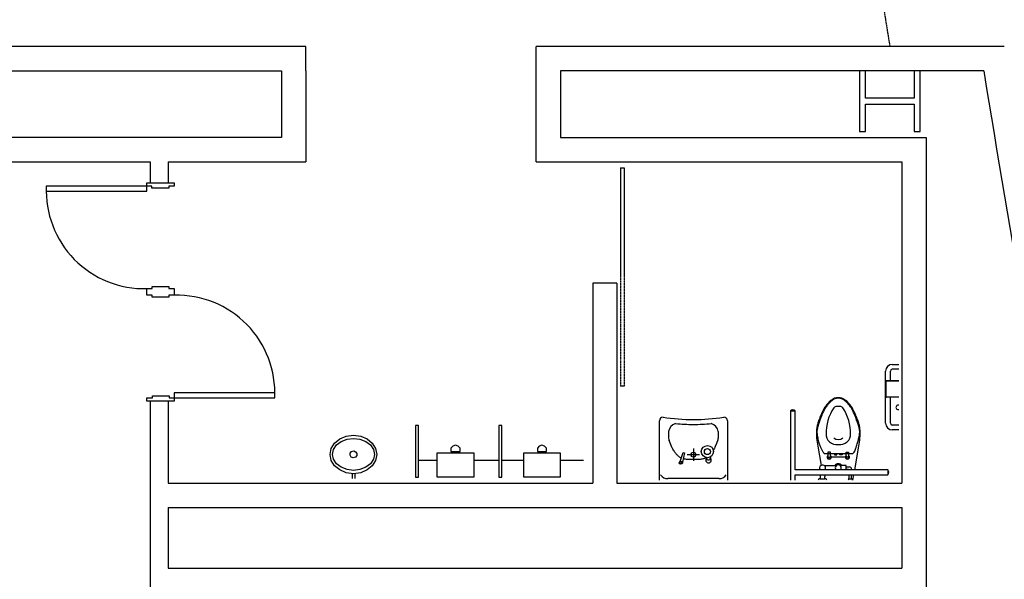
# Model space of a CAD drawing. Units: millimetres. Extents: x 6944261 to 9566978, y 781066 to 1356862.
# Drawn here: x 7301602 to 7309720, y 1096674 to 1101287 of the extents above; entities that cross this region are included whole.
import ezdxf

# ---------------------------------------------------------------- set-up
doc = ezdxf.new("R2010")
doc.units = ezdxf.units.MM
doc.header["$MEASUREMENT"] = 0
doc.linetypes.add('DASHED2', pattern=[0.325, 0.2, -0.125])
doc.linetypes.add('HIDDEN', pattern=[2, 1, -1])
for name, color, linetype in [('COL', 7, 'CONTINUOUS'), ('Dor', 4, 'CONTINUOUS'), ('ELE', 6, 'CONTINUOUS'), ('SAN', 5, 'CONTINUOUS'), ('WALL', 5, 'CONTINUOUS')]:
    doc.layers.add(name, color=color, linetype=linetype)

msp = doc.modelspace()

# ---------------------------------------------------------------- linework, layer by layer
at = {"layer": 'COL'}
for p, q in [((7308526.4, 1100866), (7308526.4, 1100614.7)), ((7308576.4, 1100866), (7308526.4, 1100866)), ((7308576.4, 1100641), (7308576.4, 1100866)), ((7309026.4, 1100866), (7308976.4, 1100866)), ((7308976.4, 1100866), (7308976.4, 1100641)), ((7309026.4, 1100614.7), (7309026.4, 1100866)), ((7308776.1, 1100641), (7308576.4, 1100641)), ((7308976.4, 1100641), (7308776.1, 1100641)), ((7308526.4, 1100614.7), (7308526.4, 1100366)), ((7308576.4, 1100366), (7308576.4, 1100591)), ((7308576.4, 1100591), (7308776.1, 1100591)), ((7308776.1, 1100591), (7308976.4, 1100591)), ((7308976.4, 1100591), (7308976.4, 1100366)), ((7309026.4, 1100366), (7309026.4, 1100614.7)), ((7308526.4, 1100366), (7308576.4, 1100366)), ((7308976.4, 1100366), (7309026.4, 1100366))]:
    msp.add_line(p, q, dxfattribs=at)
at = {"layer": 'Dor'}
for p, q in [((7306556.4, 1100066), (7306556.4, 1099166)), ((7306556.4, 1100066), (7306586.4, 1100066)), ((7306586.4, 1100066), (7306586.4, 1099166)), ((7306586.4, 1098266), (7306556.4, 1098266))]:
    msp.add_line(p, q, dxfattribs=at)
at = {"layer": 'Dor', "linetype": 'Continuous'}
for p, q in [((7302651.2, 1099914.7), (7301820.2, 1099914.7)), ((7301820.2, 1099914.7), (7301820.2, 1099872.6)), ((7302651.2, 1099914.7), (7302651.2, 1099941)), ((7302651.2, 1099941), (7302876.2, 1099941)), ((7302651.2, 1099872.6), (7302651.2, 1099914.7)), ((7302691.8, 1099914.7), (7302651.2, 1099914.7)), ((7302691.8, 1099898.9), (7302691.8, 1099914.7)), ((7302831, 1099898.9), (7302691.8, 1099898.9)), ((7302876.2, 1099914.7), (7302831, 1099914.7)), ((7302831, 1099914.7), (7302831, 1099898.9)), ((7302876.2, 1099941), (7302876.2, 1099914.7)), ((7301820.2, 1099872.6), (7302651.2, 1099872.6)), ((7302694.1, 1099086), (7302831, 1099086)), ((7302694.1, 1099070.2), (7302694.1, 1099086)), ((7302831, 1099086), (7302831, 1099070.2)), ((7302651.2, 1099070.2), (7302694.1, 1099070.2)), ((7302651.2, 1099041.6), (7302651.2, 1099070.2)), ((7302651.2, 1099015.3), (7302651.2, 1099041.6)), ((7302694.3, 1099015.3), (7302651.2, 1099015.3)), ((7302694.3, 1098999.5), (7302694.3, 1099015.3)), ((7302831, 1098999.5), (7302694.3, 1098999.5)), ((7302831, 1099070.2), (7302876.3, 1099070.2)), ((7302876.2, 1099015.3), (7302831, 1099015.3)), ((7302831, 1099015.3), (7302831, 1098999.5)), ((7302876.2, 1099041.6), (7302876.2, 1099015.3)), ((7302876.3, 1099070.2), (7302876.3, 1099041.6)), ((7303706, 1098211.7), (7302874.9, 1098211.7)), ((7302874.9, 1098211.7), (7302874.9, 1098169.7)), ((7303706, 1098169.7), (7303706, 1098211.7)), ((7302651.2, 1098141), (7302651.2, 1098169.7)), ((7302651.2, 1098169.7), (7302696.5, 1098169.7)), ((7302874.9, 1098141), (7302651.2, 1098141)), ((7302696.5, 1098169.7), (7302696.5, 1098185.4)), ((7302696.5, 1098185.4), (7302834.4, 1098185.4)), ((7302834.4, 1098185.4), (7302834.4, 1098169.7)), ((7302834.4, 1098169.7), (7302874.9, 1098169.7)), ((7302874.9, 1098169.7), (7303706, 1098169.7)), ((7302874.9, 1098169.7), (7302874.9, 1098141))]:
    msp.add_line(p, q, dxfattribs=at)
at = {"layer": 'Dor', "linetype": 'HIDDEN'}
for p, q in [((7306556.4, 1099166), (7306556.4, 1098266)), ((7306586.4, 1099166), (7306586.4, 1098266))]:
    msp.add_line(p, q, dxfattribs=at)
at = {"layer": 'Dor', "color": 14}
for centre, radius, start, end in [((7302627.7, 1099877.1), 807.3, 177.33196, 271.67297), ((7302898.7, 1098208.5), 807.1, 357.24338, 91.59328)]:
    msp.add_arc(centre, radius, start, end, dxfattribs=at)
at = {"layer": 'ELE', "linetype": 'DASHED2', "ltscale": 2}
msp.add_arc((7499667.6, 1132116), 193400, 186.852009, 189.238711, dxfattribs=at)
at = {"layer": 'SAN'}
for p, q in [((7308796.4, 1098445), (7308851.4, 1098445)), ((7308741.4, 1097960), (7308741.4, 1098390)), ((7308781.4, 1098311), (7308781.4, 1098390)), ((7308851.4, 1098405), (7308796.4, 1098405)), ((7308746.4, 1098171), (7308746.4, 1098311)), ((7308851.4, 1098311), (7308746.4, 1098311)), ((7308851.4, 1098308), (7308746.4, 1098308)), ((7308851.4, 1098174), (7308746.4, 1098174)), ((7308781.4, 1097960), (7308781.4, 1098171)), ((7307956.4, 1098062.2), (7307956.4, 1097491)), ((7307956.4, 1098062.2), (7307996.4, 1098062.2)), ((7307996.4, 1097575.6), (7307996.4, 1098062.2)), ((7308365.7, 1098099.2), (7308337.1, 1098099.2)), ((7306876.6, 1097791), (7306876.6, 1097981)), ((7307436.6, 1097981), (7307436.6, 1097791)), ((7308851.4, 1097945), (7308796.4, 1097945)), ((7306952.2, 1097893.2), (7306952.2, 1097837.1)), ((7307362, 1097893.2), (7307362, 1097837.1)), ((7308851.4, 1097905), (7308796.4, 1097905)), ((7306876.6, 1097491), (7306876.6, 1097791)), ((7306973.1, 1097776), (7306955.9, 1097818.3)), ((7307343.8, 1097782.6), (7307340.2, 1097776)), ((7307343.8, 1097782.6), (7307358.3, 1097818.3)), ((7307436.6, 1097791), (7307436.6, 1097491)), ((7306976.4, 1097768.5), (7306973.1, 1097776)), ((7306980, 1097761), (7306976.4, 1097768.5)), ((7306983.9, 1097753.5), (7306980, 1097761)), ((7306988, 1097746.1), (7306983.9, 1097753.5)), ((7306992.3, 1097738.9), (7306988, 1097746.1)), ((7306996.8, 1097731.8), (7306992.3, 1097738.9)), ((7307001.2, 1097725.1), (7306996.8, 1097731.8)), ((7307005.6, 1097718.8), (7307001.2, 1097725.1)), ((7307010, 1097713), (7307005.6, 1097718.8)), ((7307014.1, 1097707.7), (7307010, 1097713)), ((7307018.1, 1097703), (7307014.1, 1097707.7)), ((7307021.9, 1097698.8), (7307018.1, 1097703)), ((7307046.4, 1097645.7), (7307073.4, 1097720.3)), ((7307083, 1097717.5), (7307065.6, 1097640.1)), ((7307073.4, 1097720.3), (7307083, 1097717.5)), ((7307206.6, 1097701), (7307106.6, 1097701)), ((7307156.6, 1097751), (7307156.6, 1097651)), ((7307325.3, 1097746.1), (7307321, 1097738.9)), ((7307329.4, 1097753.5), (7307325.3, 1097746.1)), ((7307333.3, 1097761), (7307329.4, 1097753.5)), ((7307336.9, 1097768.5), (7307333.3, 1097761)), ((7307340.2, 1097776), (7307336.9, 1097768.5)), ((7308181.4, 1097771), (7308209.3, 1097612.9)), ((7308236.4, 1097711), (7308466.4, 1097711)), ((7308266.4, 1097721), (7308266.4, 1097681)), ((7308286.4, 1097721), (7308266.4, 1097721)), ((7308286.4, 1097681), (7308286.4, 1097721)), ((7308318.8, 1097711), (7308318.8, 1097699.1)), ((7308338.8, 1097699.1), (7308338.8, 1097711)), ((7308364, 1097699.1), (7308364, 1097711)), ((7308384, 1097711), (7308384, 1097699.1)), ((7308416.4, 1097721), (7308436.4, 1097721)), ((7308416.4, 1097681), (7308416.4, 1097721)), ((7308436.4, 1097721), (7308436.4, 1097681)), ((7308486.8, 1097575.6), (7308521.4, 1097771)), ((7307025.5, 1097695.1), (7307021.9, 1097698.8)), ((7307029, 1097691.8), (7307025.5, 1097695.1)), ((7307032.5, 1097688.9), (7307029, 1097691.8)), ((7307036.1, 1097686.1), (7307032.5, 1097688.9)), ((7307039.6, 1097683.5), (7307036.1, 1097686.1)), ((7307043.3, 1097681), (7307039.6, 1097683.5)), ((7307047.2, 1097678.5), (7307043.3, 1097681)), ((7307051.2, 1097676.1), (7307047.2, 1097678.5)), ((7307055.6, 1097673.7), (7307051.2, 1097676.1)), ((7307056.4, 1097673.3), (7307055.6, 1097673.7)), ((7307077.3, 1097665.7), (7307071.7, 1097667.2)), ((7307084.1, 1097664.3), (7307077.3, 1097665.7)), ((7307091.7, 1097663.2), (7307084.1, 1097664.3)), ((7307099.8, 1097662.4), (7307091.7, 1097663.2)), ((7307108.5, 1097661.8), (7307099.8, 1097662.4)), ((7307117.6, 1097661.4), (7307108.5, 1097661.8)), ((7307127, 1097661.2), (7307117.6, 1097661.4)), ((7307136.8, 1097661.1), (7307127, 1097661.2)), ((7307146.7, 1097661), (7307136.8, 1097661.1)), ((7307156.6, 1097661), (7307146.7, 1097661)), ((7307166.6, 1097661), (7307156.6, 1097661)), ((7307176.5, 1097661.1), (7307166.6, 1097661)), ((7307186.3, 1097661.2), (7307176.5, 1097661.1)), ((7307195.7, 1097661.4), (7307186.3, 1097661.2)), ((7307204.8, 1097661.8), (7307195.7, 1097661.4)), ((7307213.5, 1097662.4), (7307204.8, 1097661.8)), ((7307221.6, 1097663.2), (7307213.5, 1097662.4)), ((7307229.1, 1097664.3), (7307221.6, 1097663.2)), ((7307236, 1097665.7), (7307229.1, 1097664.3)), ((7307242.2, 1097667.4), (7307236, 1097665.7)), ((7307247.9, 1097669.3), (7307242.2, 1097667.4)), ((7307253, 1097671.4), (7307247.9, 1097669.3)), ((7307257.7, 1097673.7), (7307253, 1097671.4)), ((7307262.1, 1097676.1), (7307257.7, 1097673.7)), ((7307266.1, 1097678.5), (7307262.1, 1097676.1)), ((7307272, 1097656), (7307263.6, 1097677)), ((7307290, 1097656), (7307272, 1097656)), ((7307296.5, 1097681.3), (7307290, 1097656)), ((7308266.4, 1097681), (7308286.4, 1097681)), ((7308416.4, 1097681), (7308286.4, 1097681)), ((7308318.8, 1097699.1), (7308338.8, 1097699.1)), ((7308384, 1097699.1), (7308364, 1097699.1)), ((7308436.4, 1097681), (7308416.4, 1097681)), ((7308760.3, 1097575.6), (7307996.4, 1097575.6)), ((7308201.4, 1097576), (7308201.4, 1097575.6)), ((7308236.4, 1097611), (7308336.4, 1097611)), ((7308241.4, 1097576), (7308241.4, 1097575.6)), ((7308416.4, 1097611), (7308366.4, 1097611)), ((7308416.4, 1097575.6), (7308416.4, 1097611)), ((7308416.4, 1097601), (7308441.6, 1097601)), ((7308416.4, 1097581), (7308431.6, 1097581)), ((7308461.6, 1097575.6), (7308461.6, 1097581)), ((7308760.3, 1097575.6), (7308760.3, 1097535.6)), ((7307366.6, 1097503.9), (7306946.6, 1097503.9)), ((7307996.4, 1097535.6), (7308760.3, 1097535.6)), ((7307996.4, 1097491), (7307996.4, 1097535.6)), ((7308191.4, 1097501), (7308186.4, 1097491)), ((7308201.4, 1097501), (7308191.4, 1097501)), ((7308201.4, 1097535.6), (7308201.4, 1097501)), ((7308201.4, 1097501), (7308241.4, 1097501)), ((7308241.4, 1097535.6), (7308241.4, 1097522.3)), ((7308241.4, 1097501), (7308241.4, 1097522.3)), ((7308251.4, 1097501), (7308241.4, 1097501)), ((7308256.4, 1097491), (7308251.4, 1097501)), ((7308431.6, 1097501), (7308437.9, 1097501)), ((7308437.9, 1097501), (7308432.9, 1097491)), ((7308437.9, 1097501), (7308463, 1097501)), ((7308441.6, 1097501), (7308441.6, 1097535.6)), ((7308461.6, 1097501), (7308461.6, 1097535.6)), ((7308463, 1097501), (7308471.6, 1097501)), ((7308468, 1097491), (7308463, 1097501)), ((7308471.8, 1097491), (7308479.7, 1097535.6))]:
    msp.add_line(p, q, dxfattribs=at)
at = {"layer": 'SAN', "linetype": 'Continuous'}
for p, q in [((7304294.5, 1097854.8), (7304353.9, 1097862.6)), ((7304353.9, 1097862.6), (7304413.3, 1097854.8)), ((7304888.9, 1097941), (7304863.9, 1097941)), ((7304863.9, 1097941), (7304863.9, 1097516)), ((7304888.9, 1097516), (7304888.9, 1097941)), ((7305576.4, 1097941), (7305551.4, 1097941)), ((7305551.4, 1097941), (7305551.4, 1097516)), ((7305576.4, 1097516), (7305576.4, 1097941)), ((7304171.2, 1097752.7), (7304198.5, 1097797)), ((7304190.1, 1097744.2), (7304214.6, 1097780.9)), ((7304198.5, 1097797), (7304241, 1097832.2)), ((7304214.6, 1097780.9), (7304252.7, 1097810)), ((7304241, 1097832.2), (7304294.5, 1097854.8)), ((7304252.7, 1097810), (7304300.7, 1097828.7)), ((7304300.7, 1097828.7), (7304353.9, 1097835.2)), ((7304353.9, 1097835.2), (7304407.1, 1097828.7)), ((7304407.1, 1097828.7), (7304455.1, 1097810)), ((7304413.3, 1097854.8), (7304466.8, 1097832.2)), ((7304455.1, 1097810), (7304493.2, 1097780.9)), ((7304466.8, 1097832.2), (7304509.3, 1097797)), ((7304493.2, 1097780.9), (7304517.7, 1097744.2)), ((7304509.3, 1097797), (7304536.6, 1097752.7)), ((7304161.8, 1097703.5), (7304171.2, 1097752.7)), ((7304171.2, 1097654.4), (7304161.8, 1097703.5)), ((7304181.7, 1097703.5), (7304190.1, 1097744.2)), ((7304190.1, 1097662.8), (7304181.7, 1097703.5)), ((7304326.5, 1097696.3), (7304327.5, 1097713.8)), ((7304327.5, 1097713.8), (7304338.6, 1097727.3)), ((7304338.6, 1097727.3), (7304355.5, 1097731.7)), ((7304355.5, 1097731.7), (7304371.8, 1097725.4)), ((7304371.8, 1097725.4), (7304381.3, 1097710.7)), ((7304381.3, 1097710.7), (7304380.3, 1097693.2)), ((7304517.7, 1097744.2), (7304526.1, 1097703.5)), ((7304526.1, 1097703.5), (7304517.7, 1097662.8)), ((7304536.6, 1097752.7), (7304546, 1097703.5)), ((7304546, 1097703.5), (7304536.6, 1097654.4)), ((7305045.1, 1097516), (7305045.1, 1097716)), ((7305045.1, 1097716), (7305345.1, 1097716)), ((7305172.6, 1097771.7), (7305157.6, 1097753.5)), ((7305157.6, 1097753.5), (7305157.6, 1097728.5)), ((7305157.6, 1097728.5), (7305232.6, 1097728.5)), ((7305195.1, 1097778.5), (7305172.6, 1097771.7)), ((7305217.7, 1097771.7), (7305195.1, 1097778.5)), ((7305232.6, 1097753.5), (7305217.7, 1097771.7)), ((7305232.6, 1097728.5), (7305232.6, 1097753.5)), ((7305345.1, 1097716), (7305345.1, 1097516)), ((7305757.6, 1097516), (7305757.6, 1097716)), ((7305757.6, 1097716), (7306057.6, 1097716)), ((7305885.1, 1097771.7), (7305870.1, 1097753.5)), ((7305870.1, 1097753.5), (7305870.1, 1097728.5)), ((7305870.1, 1097728.5), (7305945.1, 1097728.5)), ((7305907.6, 1097778.5), (7305885.1, 1097771.7)), ((7305930.2, 1097771.7), (7305907.6, 1097778.5)), ((7305945.1, 1097753.5), (7305930.2, 1097771.7)), ((7305945.1, 1097728.5), (7305945.1, 1097753.5)), ((7306057.6, 1097716), (7306057.6, 1097516)), ((7304198.5, 1097610), (7304171.2, 1097654.4)), ((7304214.6, 1097626.1), (7304190.1, 1097662.8)), ((7304252.7, 1097597), (7304214.6, 1097626.1)), ((7304336, 1097681.6), (7304326.5, 1097696.3)), ((7304352.3, 1097675.3), (7304336, 1097681.6)), ((7304369.2, 1097679.7), (7304352.3, 1097675.3)), ((7304380.3, 1097693.2), (7304369.2, 1097679.7)), ((7304493.2, 1097626.1), (7304455.1, 1097597)), ((7304517.7, 1097662.8), (7304493.2, 1097626.1)), ((7304536.6, 1097654.4), (7304509.3, 1097610)), ((7305045.1, 1097653.5), (7304888.9, 1097653.5)), ((7305551.4, 1097653.5), (7305345.1, 1097653.5)), ((7305757.6, 1097653.5), (7305576.4, 1097653.5)), ((7306251.4, 1097653.5), (7306057.6, 1097653.5)), ((7304241, 1097574.8), (7304198.5, 1097610)), ((7304294.5, 1097552.2), (7304241, 1097574.8)), ((7304300.7, 1097578.3), (7304252.7, 1097597)), ((7304353.9, 1097544.4), (7304294.5, 1097552.2)), ((7304353.9, 1097571.8), (7304300.7, 1097578.3)), ((7304343.9, 1097545.8), (7304343.9, 1097503.5)), ((7304407.1, 1097578.3), (7304353.9, 1097571.8)), ((7304413.3, 1097552.2), (7304353.9, 1097544.4)), ((7304363.9, 1097545.8), (7304363.9, 1097503.5)), ((7304455.1, 1097597), (7304407.1, 1097578.3)), ((7304466.8, 1097574.8), (7304413.3, 1097552.2)), ((7304509.3, 1097610), (7304466.8, 1097574.8)), ((7304863.9, 1097516), (7304888.9, 1097516)), ((7305345.1, 1097516), (7305045.1, 1097516)), ((7305551.4, 1097516), (7305576.4, 1097516)), ((7306057.6, 1097516), (7305757.6, 1097516))]:
    msp.add_line(p, q, dxfattribs=at)
at = {"layer": 'SAN'}
for centre, radius in [((7307156.6, 1097701), 20), ((7307272, 1097726.3), 50), ((7307272, 1097726.3), 25), ((7307053.6, 1097634.7), 13.1), ((7307053.6, 1097634.7), 8.11)]:
    msp.add_circle(centre, radius, dxfattribs=at)
for centre, radius, start, end in [((7308796.4, 1098390), 55, 90, 180), ((7308796.4, 1098390), 15, 90, 180), ((7308424.1, 1097975.7), 217.3, 143.1301, 152.49272), ((7308468.8, 1097942.2), 273.1, 134.78082, 143.1301), ((7308371.1, 1098015.2), 144.4, 139.39871, 145.96876), ((7308612, 1097808.7), 461.7, 135.72583, 139.39871), ((7308392.6, 1098018.9), 165, 123.69007, 134.78082), ((7308419.5, 1097996.3), 192.9, 126.8699, 135.72583), ((7308346.9, 1098087.5), 82.6, 107.99006, 123.69007), ((7308358.2, 1098078.1), 90.8, 113.94465, 126.8699), ((7308354.7, 1098063.4), 107.9, 99.46232, 107.99006), ((7308341.9, 1098114.9), 50.4, 99.46232, 113.94465), ((7308350, 1098066.3), 99.7, 89.17788, 99.46232), ((7308351.4, 1098083.3), 87.7, 90, 99.46232), ((7308351.4, 1098083.3), 87.7, 80.53768, 90), ((7308349.9, 1098060.5), 105.5, 75.96376, 89.17788), ((7308348.1, 1098063.4), 107.9, 72.00994, 80.53768), ((7308362.4, 1098110.6), 53.8, 57.42499, 75.96376), ((7308355.9, 1098087.5), 82.6, 56.30993, 72.00994), ((7308314.7, 1098036), 142.4, 50.19443, 57.42499), ((7308310.2, 1098018.9), 165, 45.21918, 56.30993), ((7308279.4, 1097993.6), 197.7, 44.05822, 50.19443), ((7308077.6, 1097798.3), 478.4, 40.60129, 44.05822), ((7308234, 1097942.2), 273.1, 36.8699, 45.21918), ((7308310.8, 1097998.2), 171.3, 34.8227, 40.60129), ((7308278.7, 1097975.7), 217.3, 27.50728, 36.8699), ((7308845.8, 1098091), 18.9, 72.8222, 287.1778), ((7307976.4, 1098042.2), 28.3, 45, 135), ((7308721.5, 1097798.2), 562.4, 156.03751, 160.48917), ((7309018, 1097666.4), 886.9, 152.49272, 156.03751), ((7308758.2, 1097807.9), 585.2, 156.5258, 158.96249), ((7308551, 1097897.9), 359.3, 151.38954, 156.5258), ((7308518.8, 1097915.4), 322.6, 145.96876, 151.38954), ((7308640.9, 1097874.4), 390.7, 146.81134, 180.91541), ((7308337.1, 1098069.2), 30, 90, 140.5782), ((7308365.7, 1098069.2), 30, 39.4218, 90), ((7308061.9, 1097874.4), 390.7, 359.08459, 33.18866), ((7308236.3, 1097946.4), 262, 28.61046, 34.8227), ((7308130, 1097888.4), 383.1, 23.4742, 28.61046), ((7307684.8, 1097666.4), 886.9, 23.96249, 27.50728), ((7307944.6, 1097807.9), 585.2, 21.03751, 23.4742), ((7307981.3, 1097798.2), 562.4, 19.51083, 23.96249), ((7306906.6, 1097981), 30, 90, 180), ((7307141.5, 1099374.4), 1383.4, 260.22544, 270.62672), ((7307028.1, 1097882.8), 76.6, 104.05005, 172.15112), ((7307141.5, 1099374.4), 1423.4, 264.67811, 270.62672), ((7307171.8, 1099374.4), 1423.4, 269.37328, 275.32189), ((7307171.8, 1099374.4), 1383.4, 269.37328, 279.77456), ((7307285.3, 1097881.8), 77.6, 8.4991, 76.16393), ((7307406.6, 1097981), 30, 0, 90), ((7308385.2, 1097894.3), 212.9, 163.16389, 171.25384), ((7308617.7, 1097824), 455.9, 161.56505, 163.16389), ((7308871.8, 1097734.4), 717.3, 160.317, 164.0546), ((7309140.3, 1097649.8), 1006.7, 160.48917, 161.56505), ((7309979.4, 1097338.2), 1893.6, 158.96249, 160.317), ((7306723.4, 1097338.2), 1893.6, 19.683, 21.03751), ((7307831, 1097734.4), 717.3, 15.9454, 19.683), ((7307562.5, 1097649.8), 1006.7, 18.43495, 19.51083), ((7308085.1, 1097824), 455.9, 16.83611, 18.43495), ((7308317.6, 1097894.3), 212.9, 8.74616, 16.83611), ((7308796.4, 1097960), 55, 180, 270), ((7308796.4, 1097960), 15, 180, 270), ((7308612.5, 1097875.8), 441.4, 178.02767, 184.76364), ((7308474.8, 1097880.6), 303.5, 171.25384, 178.02767), ((7308271, 1097890.6), 95.8, 170.75987, 184.39871), ((7308511.6, 1097909.1), 337.2, 184.39871, 191.65654), ((7308396.5, 1097870.2), 223, 164.0546, 170.75987), ((7308337.2, 1097870.7), 87.1, 176.47655, 279.37409), ((7308365.6, 1097870.7), 87.1, 260.62591, 3.52345), ((7308306.2, 1097870.2), 223, 9.24013, 15.9454), ((7308283.9, 1097898.4), 244.3, 346.41664, 355.60129), ((7308416.8, 1097888.2), 111.1, 355.60129, 9.24013), ((7308228, 1097880.6), 303.5, 1.97233, 8.74616), ((7308090.3, 1097875.8), 441.4, 355.23636, 1.97233), ((7307002.2, 1097837.1), 50, 180, 202.12979), ((7307312, 1097837.1), 50, 337.87021, 0), ((7308944.8, 1097903.5), 774.8, 184.76364, 189.84658), ((7308768.2, 1097962.1), 599.2, 191.65654, 195.9454), ((7308417.4, 1097861.8), 234.4, 195.9454, 202.80534), ((7308351.6, 1097878.6), 53.7, 225, 315), ((7307489.5, 1098100.4), 1064.2, 341.97138, 344.0546), ((7307716.7, 1098035.4), 827.8, 344.0546, 346.41664), ((7307758, 1097903.5), 774.8, 350.15342, 355.23636), ((7308480.5, 1097888.4), 302.8, 202.80534, 206.56505), ((7308634.3, 1097965.3), 474.7, 206.56505, 209.56748), ((7308373.1, 1097817.1), 174.4, 209.56748, 216.8699), ((7308236.4, 1097714.5), 3.54, 216.8699, 270), ((7308466.4, 1097723.3), 12.3, 270, 315), ((7308436.4, 1097753.3), 54.8, 315, 335.9278), ((7308220.5, 1097849.8), 291.3, 335.9278, 339.44395), ((7307965.4, 1097945.5), 563.7, 339.44395, 341.97138), ((7307281, 1097656), 22.9, 133.15246, 53.24517), ((7308276.4, 1097681), 17, 126.03188, 53.96812), ((7308276.4, 1097681), 13, 140.28486, 39.71514), ((7308351.4, 1097591), 35, 34.8499, 145.1501), ((7308426.4, 1097681), 17, 126.03188, 53.96812), ((7308426.4, 1097681), 13, 140.28486, 39.71514), ((7308221.4, 1097591), 25, 118.93716, 216.8699), ((7308221.4, 1097591), 25, 216.8699, 218.09974), ((7308221.4, 1097591), 25, 321.90026, 118.93716), ((7308351.4, 1097591), 25, 321.90026, 218.09974), ((7308431.6, 1097571), 10, 27.2207, 90), ((7308441.6, 1097581), 20, 0, 90), ((7308740.3, 1097555.6), 28.3, 315, 45), ((7306943.3, 1097572.2), 68.4, 214.07499, 272.79491), ((7307370, 1097572.2), 68.4, 267.20509, 325.92501)]:
    msp.add_arc(centre, radius, start, end, dxfattribs=at)
at = {"layer": 'WALL'}
for p, q in [((7303961.4, 1101066), (7298461.4, 1101066)), ((7303961.4, 1100866), (7303961.4, 1101066)), ((7309720.2, 1101066), (7305861.4, 1101066)), ((7305861.4, 1100116), (7305861.4, 1101066)), ((7298661.4, 1100866), (7303761.4, 1100866)), ((7303761.4, 1100866), (7303761.4, 1100316)), ((7303961.4, 1100866), (7303961.4, 1100116)), ((7309550.2, 1100866), (7306061.4, 1100866)), ((7306061.4, 1100866), (7306061.4, 1100316)), ((7303761.4, 1100316), (7299161.4, 1100316)), ((7306061.4, 1100316), (7309076.4, 1100316)), ((7309076.4, 1100316), (7309076.4, 1092066)), ((7301026.4, 1100116), (7302676.2, 1100116)), ((7302676.2, 1100116), (7302676.2, 1099941)), ((7302826.2, 1100116), (7303961.4, 1100116)), ((7302826.2, 1100116), (7302826.2, 1099941)), ((7305861.4, 1100116), (7308876.4, 1100116)), ((7308876.4, 1100116), (7308876.4, 1097466)), ((7302676.2, 1099941), (7302826.2, 1099941)), ((7306326.4, 1099116), (7306326.4, 1097466)), ((7306526.4, 1099116), (7306326.4, 1099116)), ((7306526.4, 1099116), (7306526.4, 1097466)), ((7302676.2, 1098141), (7302676.2, 1095516)), ((7302826.2, 1098141), (7302676.2, 1098141)), ((7302826.2, 1098141), (7302826.2, 1097466)), ((7302826.2, 1097466), (7306326.4, 1097466)), ((7306526.4, 1097466), (7308876.4, 1097466)), ((7302826.2, 1097266), (7308876.4, 1097266)), ((7302826.2, 1097266), (7302826.2, 1096766)), ((7308876.4, 1097266), (7308876.4, 1096766)), ((7302826.2, 1096766), (7308876.4, 1096766))]:
    msp.add_line(p, q, dxfattribs=at)
msp.add_arc((7500611.4, 1132116), 193600, 189.289054, 191.772659, dxfattribs=at)

doc.saveas('drawing.dxf')
